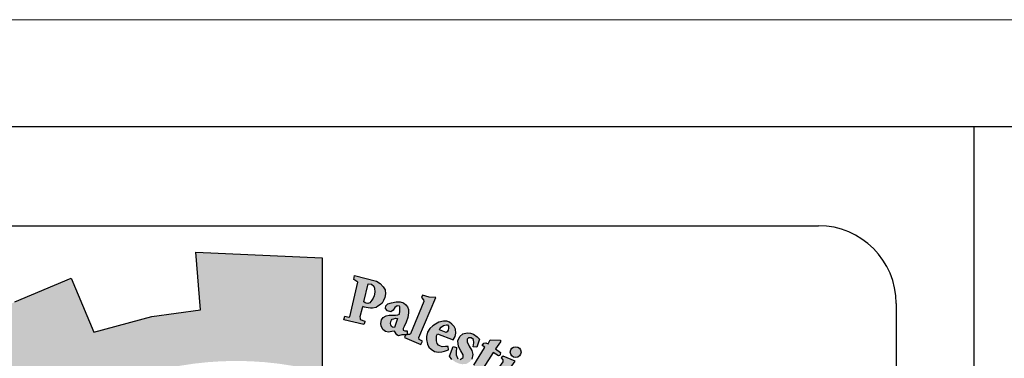
# Model space of a CAD drawing. Units: millimetres. Extents: x 5098 to 6153, y 5273 to 6474.
# Drawn here: x 5103 to 5113, y 5546 to 5549 of the extents above; entities that cross this region are included whole.
import ezdxf

# ---------------------------------------------------------------- set-up
doc = ezdxf.new("R2010")
doc.units = ezdxf.units.MM
doc.layers.add('G-ANNO-TTLB', color=7, linetype='Continuous', lineweight=20)

msp = doc.modelspace()

# ---------------------------------------------------------------- hatches: boundary and pattern name
h = msp.add_hatch(color=7)
edge = h.paths.add_edge_path()
edge.add_arc((5105.3874607, 5542.4864603), 3.1086461, 75.01635155, 310.56135664)
edge.add_line((5107.408895, 5540.1247906), (5108.048351, 5539.1800838))
edge.add_line((5108.048351, 5539.1800838), (5107.6439772, 5538.9163579))
edge.add_line((5107.6439772, 5538.9163579), (5107.2151332, 5538.71018))
edge.add_line((5107.2151332, 5538.71018), (5106.9702969, 5539.2021821))
edge.add_line((5106.9702969, 5539.2021821), (5106.5762652, 5539.0645678))
edge.add_line((5106.5762652, 5539.0645678), (5105.9840309, 5538.9281915))
edge.add_line((5105.9840309, 5538.9281915), (5106.0739631, 5538.3917875))
edge.add_line((5106.0739631, 5538.3917875), (5104.8901451, 5538.3680033))
edge.add_line((5104.8901451, 5538.3680033), (5104.9552937, 5538.9075231))
edge.add_line((5104.9552937, 5538.9075231), (5104.7190741, 5538.939343))
edge.add_line((5104.7190741, 5538.939343), (5104.3595566, 5539.015131))
edge.add_line((5104.3595566, 5539.015131), (5103.9573235, 5539.1416482))
edge.add_line((5103.9573235, 5539.1416482), (5103.7417323, 5538.6374224))
edge.add_line((5103.7417323, 5538.6374224), (5103.2085549, 5538.8758545))
edge.add_line((5103.2085549, 5538.8758545), (5102.710483, 5539.1808643))
edge.add_line((5102.710483, 5539.1808643), (5103.0611683, 5539.6138989))
edge.add_line((5103.0611683, 5539.6138989), (5102.6732838, 5539.92788))
edge.add_line((5102.6732838, 5539.92788), (5102.3306278, 5540.2906545))
edge.add_line((5102.3306278, 5540.2906545), (5101.8698145, 5539.9596398))
edge.add_line((5101.8698145, 5539.9596398), (5101.5036492, 5540.4907863))
edge.add_line((5101.5036492, 5540.4907863), (5101.2795761, 5540.9183061))
edge.add_line((5101.2795761, 5540.9183061), (5101.8177109, 5541.123735))
edge.add_line((5101.8177109, 5541.123735), (5101.6552623, 5541.579591))
edge.add_line((5101.6552623, 5541.579591), (5101.5589335, 5542.0538314))
edge.add_line((5101.5589335, 5542.0538314), (5100.9817884, 5541.9886132))
edge.add_line((5100.9817884, 5541.9886132), (5100.9976515, 5543.0943633))
edge.add_line((5100.9976515, 5543.0943633), (5101.5727186, 5543.0147277))
edge.add_line((5101.5727186, 5543.0147277), (5101.6935217, 5543.5209765))
edge.add_line((5101.6935217, 5543.5209765), (5101.8580848, 5543.9380153))
edge.add_line((5101.8580848, 5543.9380153), (5101.3260363, 5544.1568353))
edge.add_line((5101.3260363, 5544.1568353), (5101.602244, 5544.6499057))
edge.add_line((5101.602244, 5544.6499057), (5101.9487372, 5545.106999))
edge.add_line((5101.9487372, 5545.106999), (5102.3947162, 5544.7579631))
edge.add_line((5102.3947162, 5544.7579631), (5102.697512, 5545.0672612))
edge.add_line((5102.697512, 5545.0672612), (5103.1446919, 5545.4164141))
edge.add_line((5103.1446919, 5545.4164141), (5102.8062715, 5545.8578506))
edge.add_line((5102.8062715, 5545.8578506), (5103.3128423, 5546.1502529))
edge.add_line((5103.3128423, 5546.1502529), (5103.8394166, 5546.3696246))
edge.add_line((5103.8394166, 5546.3696246), (5104.0537894, 5545.8658553))
edge.add_line((5104.0537894, 5545.8658553), (5104.596156, 5546.0114491))
edge.add_line((5104.596156, 5546.0114491), (5105.0525478, 5546.0744764))
edge.add_line((5105.0525478, 5546.0744764), (5105.0084698, 5546.6158823))
edge.add_line((5105.0084698, 5546.6158823), (5106.1911805, 5546.5624862))
edge.add_line((5106.1911805, 5546.5624862), (5106.1911805, 5545.4894113))
h = msp.add_hatch(color=1)
h.paths.add_polyline_path([(5106.7389746, 5546.122763), (5106.7536244, 5546.1379037), (5106.7679465, 5546.1605705), (5106.7783533, 5546.1896647), (5106.78555, 5546.2256394), (5106.7812932, 5546.2603647), (5106.7634888, 5546.2912423), (5106.7344387, 5546.3202486), (5106.7025776, 5546.342705), (5106.4954808, 5546.3960389), (5106.4889212, 5546.3576759), (5106.5254676, 5546.3333481), (5106.4528299, 5546.0082656), (5106.4413363, 5546.004536), (5106.4048521, 5546.0134453), (5106.3959229, 5545.9807946), (5106.5819118, 5545.9363007), (5106.5875249, 5545.9514663), (5106.591875, 5545.9632193), (5106.5915382, 5545.9681392), (5106.5483155, 5545.9849542), (5106.5469023, 5545.9955348), (5106.5452639, 5546.0078016), (5106.5681724, 5546.0887625), (5106.5746053, 5546.1063202), (5106.5889712, 5546.0994002), (5106.6054849, 5546.0965228), (5106.6232719, 5546.0934235), (5106.6440899, 5546.091114), (5106.6651642, 5546.0906007), (5106.697548, 5546.0959899), (5106.7137391, 5546.1072812)])
h.paths.add_polyline_path([(5106.6578682, 5546.1642224), (5106.637575, 5546.1410655), (5106.618739, 5546.1331081), (5106.6056343, 5546.1361279), (5106.5945464, 5546.1393487), (5106.5840654, 5546.148051), (5106.6243095, 5546.3190077), (5106.6538094, 5546.3141636), (5106.6752622, 5546.2950592), (5106.6827995, 5546.2771125), (5106.6845388, 5546.2406404), (5106.6793203, 5546.205326), (5106.668884, 5546.1827478)], flags=16)
h = msp.add_hatch(color=1)
h.paths.add_polyline_path([(5107.1170587, 5545.7489784), (5107.1314385, 5545.7793513), (5107.10064, 5545.7975513), (5107.0968111, 5545.8155741), (5107.2561546, 5546.1901081), (5107.1936581, 5546.193451), (5107.1311616, 5546.2112804), (5107.1215764, 5546.1893473), (5107.1403396, 5546.1689595), (5107.1442368, 5546.1523132), (5107.020412, 5545.8496448), (5107.0107782, 5545.8433211), (5106.9879077, 5545.844399), (5106.987857, 5545.8387633), (5106.9736503, 5545.8388911), (5106.9649378, 5545.816389)])
h.paths.add_polyline_path([(5107.6064303, 5545.7269093), (5107.6133888, 5545.7651182), (5107.6110693, 5545.7952221), (5107.5890339, 5545.8125895), (5107.5635192, 5545.8125895), (5107.5519216, 5545.7986955), (5107.5507619, 5545.7732229), (5107.5704778, 5545.7350143), (5107.5936729, 5545.6944897), (5107.6041107, 5545.6551231), (5107.5936729, 5545.6111252), (5107.5751168, 5545.5879683), (5107.5426436, 5545.5671271), (5107.503211, 5545.5648114), (5107.4730573, 5545.5717586), (5107.4382646, 5545.5868105), (5107.4081109, 5545.6099672), (5107.3849157, 5545.6400711), (5107.4185487, 5545.729225), (5107.4510219, 5545.7211201), (5107.4463829, 5545.6771222), (5107.4487024, 5545.6516496), (5107.4637793, 5545.6145987), (5107.4858147, 5545.6099672), (5107.5124891, 5545.6273349), (5107.5136489, 5545.6539653), (5107.4916135, 5545.6887004), (5107.4695781, 5545.7315405), (5107.4637793, 5545.7836436), (5107.4811756, 5545.8230102), (5107.5101696, 5545.8484826), (5107.5519216, 5545.8577453), (5107.5809558, 5545.8562906), (5107.6089955, 5545.8460071), (5107.6439028, 5545.821441), (5107.6650758, 5545.7980176), (5107.6427582, 5545.7237484)])
h.paths.add_polyline_path([(5107.7485275, 5545.7567884), (5107.7677018, 5545.792339), (5107.8635734, 5545.7886928), (5107.8635734, 5545.7731965), (5107.8170071, 5545.7084763), (5107.8644859, 5545.6756607), (5107.8617469, 5545.6565182), (5107.8580977, 5545.6467452), (5107.8441313, 5545.6426971), (5107.7954746, 5545.6759805), (5107.7015752, 5545.5278069), (5107.6970984, 5545.5112049), (5107.7041336, 5545.4946031), (5107.7156462, 5545.4805554), (5107.7386715, 5545.4805554), (5107.7412299, 5545.4613994), (5107.7284385, 5545.4543758), (5107.6932604, 5545.451183), (5107.6574437, 5545.4556526), (5107.629941, 5545.4735318), (5107.6088347, 5545.5022656), (5107.6107537, 5545.5361076), (5107.6133122, 5545.5559021), (5107.714623, 5545.7177471), (5107.7167673, 5545.7253339), (5107.6910054, 5545.7387527), (5107.7062976, 5545.763514), (5107.7249357, 5545.7642297)])
h.paths.add_polyline_path([(5107.9995085, 5545.5929196), (5107.8870287, 5545.6402433), (5107.8693532, 5545.6233992), (5107.8854222, 5545.6057531), (5107.8854222, 5545.5857005), (5107.7761562, 5545.4333021), (5107.7416008, 5545.4456154), (5107.7240141, 5545.4263015), (5107.8504853, 5545.3250919), (5107.873456, 5545.3530097), (5107.8544804, 5545.3679656), (5107.8524825, 5545.3859128)])
edge = h.paths.add_edge_path()
edge.add_arc((5108.0055645, 5545.6786964), 0.0504128, 0, 360)
h.paths.add_polyline_path([(5107.878786, 5545.3283222), (5107.8918149, 5545.3420944), (5107.910974, 5545.3283222), (5107.9270688, 5545.3382688), (5108.0430939, 5545.4811701), (5108.0411574, 5545.4918013), (5108.0227644, 5545.5091978), (5108.0411574, 5545.53046), (5108.1524858, 5545.4802037), (5108.1234433, 5545.4521763), (5108.1675642, 5545.4433945), (5108.1952694, 5545.4352874), (5108.2196297, 5545.4166895), (5108.2339601, 5545.3890308), (5108.2363479, 5545.3523114), (5108.2313228, 5545.3180439), (5108.1128386, 5545.1812938), (5108.1084962, 5545.1674677), (5108.1118215, 5545.1570346), (5108.1274968, 5545.1480243), (5108.1046961, 5545.1205187), (5107.9906916, 5545.2153653), (5108.0087418, 5545.2404998), (5108.0239431, 5545.2310151), (5108.0410436, 5545.2314893), (5108.1478635, 5545.3655782), (5108.1508801, 5545.3857212), (5108.14245, 5545.4008695), (5108.1298057, 5545.4109681), (5108.1142108, 5545.4134928), (5108.1036744, 5545.4109681), (5107.9881628, 5545.283184), (5107.9859191, 5545.2708631), (5107.9881628, 5545.2633962), (5107.9993819, 5545.2484621), (5107.9789264, 5545.2244322), (5107.8700252, 5545.318219)])
h.paths.add_polyline_path([(5108.8007184, 5544.3332639), (5109.1100196, 5544.5071262), (5109.0907611, 5544.5306796), (5109.1175091, 5544.5490406), (5109.1970295, 5544.4594902), (5109.2072086, 5544.4563145), (5108.850679, 5544.2498484), (5108.8416475, 5544.2419592), (5108.8608392, 5544.2132191), (5108.8286861, 5544.1906912), (5108.7426797, 5544.33617), (5108.7633035, 5544.3520765), (5108.7749132, 5544.352779), (5108.7939108, 5544.3306517)])
h.paths.add_polyline_path([(5109.1584723, 5544.1895492), (5109.0913519, 5544.3315189), (5109.0629109, 5544.3201613), (5109.068599, 5544.2815456), (5108.8899894, 5544.1043675), (5108.8720105, 5544.0903884), (5108.8534529, 5544.0881762), (5108.8304641, 5544.0920474), (5108.8135361, 5544.094898), (5108.7994426, 5544.1022786), (5108.7875325, 5544.1136157), (5108.7706368, 5544.1216347), (5108.7559574, 5544.1180401), (5108.739893, 5544.1072558), (5108.7335223, 5544.0975777), (5108.7290911, 5544.0809866), (5108.7295901, 5544.0633644), (5108.7306839, 5544.0568154), (5108.738118, 5544.0450269), (5108.7455529, 5544.0358582), (5108.7573606, 5544.0319287), (5108.9144642, 5544.056008), (5108.9540993, 5544.0616608), (5109.1648612, 5544.0767353), (5109.1906557, 5544.0509832), (5109.2233709, 5544.0616608), (5109.1680067, 5544.1759746), (5109.1409538, 5544.1640406), (5109.1453577, 5544.120702), (5109.0075763, 5544.1037435), (5109.1044635, 5544.197958), (5109.1195631, 5544.1935613), (5109.1315164, 5544.1747184)])
h.paths.add_polyline_path([(5109.1973685, 5544.0022726), (5109.0136535, 5543.9222387), (5108.985261, 5543.8838889), (5108.9805439, 5543.8485139), (5108.991257, 5543.8238324), (5109.0077386, 5543.8065553), (5109.0431738, 5543.7621284), (5109.0761378, 5543.7884553), (5109.0530632, 5543.8090233), (5109.0530632, 5543.8295913), (5109.0629519, 5543.8534502), (5109.2327134, 5543.9159768), (5109.2557872, 5543.8641454), (5109.282982, 5543.8633227), (5109.2969916, 5543.8764862), (5109.2714451, 5543.9316086), (5109.3572138, 5543.9713582), (5109.3587979, 5543.9834398), (5109.2796855, 5544.0336256), (5109.2384819, 5544.0196395), (5109.2262274, 5544.0378803), (5109.2022374, 5544.0423458), (5109.1798735, 5544.032603)])
h.paths.add_polyline_path([(5109.3613563, 5543.3743139), (5109.378808, 5543.3997221), (5109.3838984, 5543.429486), (5109.3737185, 5543.4570722), (5109.3439053, 5543.4621537), (5109.295913, 5543.4592499), (5109.2457393, 5543.4403751), (5109.2173802, 5543.415693), (5109.2042914, 5543.3939145), (5109.2021099, 5543.3597949), (5109.2239246, 5543.3314829), (5109.2450126, 5543.3191418), (5109.2562264, 5543.3120985), (5109.2303932, 5543.2827261), (5109.2095835, 5543.2873828), (5109.1740626, 5543.3110239), (5109.1521797, 5543.3339519), (5109.1399427, 5543.3511453), (5109.1304257, 5543.3773881), (5109.1303756, 5543.4038147), (5109.1329492, 5543.4365741), (5109.1432437, 5543.4635525), (5109.1683366, 5543.4943848), (5109.2030581, 5543.5186684), (5109.2316022, 5543.5294972), (5109.2578633, 5543.5329169), (5109.2812693, 5543.5334868), (5109.3218024, 5543.531777), (5109.3526304, 5543.5232279), (5109.3840289, 5543.5004302), (5109.4091483, 5543.4799121), (5109.4285586, 5543.4451457), (5109.4428306, 5543.412659), (5109.4416891, 5543.3835922), (5109.4399764, 5543.3636441), (5109.4308417, 5543.3465457), (5109.4114315, 5543.3374267), (5109.3948763, 5543.3397064), (5109.3761774, 5543.3422814), (5109.3623355, 5543.3590846)])
h.paths.add_polyline_path([(5109.2197983, 5543.2454187), (5109.5624738, 5543.3007088), (5109.5613201, 5543.3364171), (5109.5936265, 5543.3398727), (5109.6270857, 5543.2431148), (5109.6386242, 5543.224685), (5109.4540179, 5543.195888), (5109.4815866, 5543.1649979), (5109.4962478, 5543.1324162), (5109.4984049, 5543.1094426), (5109.4861801, 5543.083597), (5109.4667638, 5543.0599054), (5109.4559771, 5543.0498544), (5109.4401561, 5543.0398035), (5109.4161382, 5543.0245451), (5109.2567809, 5542.9988814), (5109.2472548, 5542.994491), (5109.2493839, 5542.9633179), (5109.2089335, 5542.9629637), (5109.1892039, 5543.1155019), (5109.2100955, 5543.1164087), (5109.2249312, 5543.1170522), (5109.2356883, 5543.0888622), (5109.4131768, 5543.1161573), (5109.4243814, 5543.1268962), (5109.42976, 5543.1416626), (5109.4275194, 5543.1559814), (5109.4239339, 5543.1686366), (5109.4190036, 5543.1802705), (5109.4104871, 5543.1865351), (5109.400179, 5543.1883249), (5109.2280683, 5543.1587923), (5109.2276201, 5543.1310497), (5109.1895233, 5543.1229955), (5109.1625583, 5543.278634), (5109.1922016, 5543.2832422), (5109.204657, 5543.2781553), (5109.2074878, 5543.2532859), (5109.211451, 5543.2454187)])
h.paths.add_polyline_path([(5109.2461292, 5542.954491), (5109.2150372, 5542.953224), (5109.222017, 5542.7967534), (5109.2588198, 5542.7980205), (5109.2588198, 5542.8239934), (5109.455525, 5542.8385635), (5109.4650435, 5542.8163916), (5109.4663125, 5542.7942197), (5109.4510839, 5542.780283), (5109.4377585, 5542.7745816), (5109.4255057, 5542.769339), (5109.2670685, 5542.7600115), (5109.2585619, 5542.7675981), (5109.259551, 5542.787093), (5109.2232154, 5542.787093), (5109.2281002, 5542.6353617), (5109.2685977, 5542.6353617), (5109.2665725, 5542.6575983), (5109.2746726, 5542.6727598), (5109.2908712, 5542.6778136), (5109.468048, 5542.6798352), (5109.5024705, 5542.697018), (5109.5227197, 5542.7243087), (5109.5348687, 5542.7596852), (5109.5257567, 5542.7910189), (5109.5125951, 5542.8092126), (5109.4933586, 5542.828417), (5109.4837741, 5542.8395275), (5109.5222403, 5542.8385301), (5109.5292337, 5542.8425199), (5109.4979066, 5542.9278914), (5109.4966278, 5542.9623637), (5109.4646559, 5542.9623637), (5109.4608194, 5542.9329983), (5109.453364, 5542.9275473), (5109.2482826, 5542.9174678)])
h.paths.add_polyline_path([(5109.4280405, 5542.2430879), (5109.4563396, 5542.2634922), (5109.4673448, 5542.283112), (5109.4673448, 5542.3199969), (5109.4484785, 5542.3349077), (5109.4044577, 5542.3435404), (5109.3289931, 5542.3435404), (5109.2991223, 5542.3239209), (5109.2810417, 5542.2933141), (5109.2865447, 5542.2509357), (5109.3061969, 5542.2250379), (5109.3116991, 5542.2124811), (5109.2841865, 5542.1999246), (5109.2676784, 5542.1999246), (5109.2244434, 5542.2611379), (5109.2157965, 5542.3176425), (5109.2323152, 5542.3767273), (5109.2574704, 5542.3987011), (5109.2904859, 5542.4206751), (5109.3376514, 5542.4340165), (5109.3895333, 5542.4316622), (5109.4201907, 5542.4175359), (5109.4579226, 5542.3932076), (5109.4791472, 5542.3688792), (5109.5050882, 5542.3217921), (5109.5160933, 5542.2825529), (5109.517665, 5542.2511615), (5109.5050882, 5542.2189853), (5109.4814789, 5542.1960829), (5109.4555379, 5542.1984373), (5109.4335275, 5542.2149178)])
h.paths.add_polyline_path([(5109.5763097, 5541.8168918), (5109.6126574, 5541.996931), (5109.5735139, 5542.0011179), (5109.570718, 5541.9746007), (5109.5510135, 5541.9570815), (5109.3748729, 5541.9993364), (5109.2781215, 5542.0117199), (5109.2409091, 5542.0055283), (5109.2098991, 5541.9919062), (5109.1714465, 5541.9634243), (5109.1453986, 5541.9039835), (5109.1429175, 5541.8680715), (5109.1478789, 5541.819776), (5109.1615237, 5541.7851022), (5109.1925338, 5541.7479517), (5109.239669, 5541.7182313), (5109.3116119, 5541.6996561), (5109.3959594, 5541.6786041), (5109.4492969, 5541.6686974), (5109.4988623, 5541.6474189), (5109.4939002, 5541.605315), (5109.5311125, 5541.5966465), (5109.5668307, 5541.7593312), (5109.5245651, 5541.7638768), (5109.5128659, 5541.7154227), (5109.4930742, 5541.7092482), (5109.4165711, 5541.7216082), (5109.3622506, 5541.7331856), (5109.277413, 5541.7490281), (5109.245065, 5541.7587774), (5109.2101987, 5541.7890737), (5109.1989348, 5541.8176203), (5109.1989348, 5541.8565472), (5109.2119319, 5541.8816335), (5109.2292615, 5541.9041247), (5109.2552563, 5541.9145053), (5109.2890486, 5541.9145053), (5109.3462362, 5541.9101798), (5109.4025577, 5541.8954741), (5109.463211, 5541.8816335), (5109.5238643, 5541.8703878), (5109.5429271, 5541.8651977), (5109.5385945, 5541.8132948), (5109.574135, 5541.8061197)])
h.paths.add_polyline_path([(5109.3744315, 5541.4878066), (5109.383042, 5541.6069298), (5109.3535194, 5541.6179823), (5109.3436785, 5541.594649), (5109.140711, 5541.6523684), (5109.1444012, 5541.7002631), (5109.1146765, 5541.7025533), (5109.0718249, 5541.5590348), (5109.0962784, 5541.5468219), (5109.104776, 5541.5468219), (5109.1138804, 5541.5753017), (5109.2971828, 5541.5141001), (5109.3002176, 5541.4789548), (5109.2971828, 5541.4644117), (5109.2868641, 5541.4535044), (5109.2662273, 5541.4516866), (5109.246805, 5541.4559284), (5109.0993132, 5541.5031931), (5109.0987064, 5541.5286432), (5109.0628958, 5541.5425802), (5109.0218218, 5541.407022), (5109.0235656, 5541.4001105), (5109.0537527, 5541.3894987), (5109.0609805, 5541.4111465), (5109.0682084, 5541.4204848), (5109.0822392, 5541.4230315), (5109.2181744, 5541.3706006), (5109.2464735, 5541.3684273), (5109.280215, 5541.366254), (5109.310691, 5541.3771203), (5109.3324595, 5541.3934199), (5109.3389902, 5541.4162391), (5109.3444325, 5541.448838), (5109.3357248, 5541.472744), (5109.3302825, 5541.4966498), (5109.3431362, 5541.4991432)])
h.paths.add_polyline_path([(5109.1734626, 5541.1048598), (5108.8904226, 5541.1333067), (5108.8761755, 5541.1039115), (5109.071834, 5540.9019389), (5109.062336, 5540.8678025), (5109.0946294, 5540.8469416), (5109.145919, 5540.9597807), (5109.1060268, 5540.974004), (5109.0936798, 5540.9455574), (5108.9996491, 5541.0346909), (5109.1373706, 5541.0185708), (5109.1231235, 5540.9910724), (5109.1611157, 5540.974004), (5109.2257018, 5541.1190831), (5109.1877097, 5541.1342547)])
h.paths.add_polyline_path([(5108.9046757, 5540.6199301), (5108.882506, 5540.6041207), (5108.7167615, 5540.7147852), (5108.7315418, 5540.7516735), (5108.7009262, 5540.7695904), (5108.6038023, 5540.6283616), (5108.6317419, 5540.6025425), (5108.6633899, 5540.6415497), (5108.793128, 5540.5547568), (5108.8012623, 5540.5385147), (5108.8027414, 5540.5178429), (5108.7923885, 5540.5045538), (5108.7709425, 5540.5052921), (5108.75985, 5540.4942178), (5108.75985, 5540.471758), (5108.7658332, 5540.4444416), (5108.7939343, 5540.4237698), (5108.8390443, 5540.4289378), (5108.8590105, 5540.4592072), (5108.8530949, 5540.4909533), (5108.8442203, 5540.5182696), (5108.8841535, 5540.488), (5108.8834139, 5540.5108869), (5108.9255657, 5540.6090782)])
h.paths.add_polyline_path([(5108.6442558, 5540.5086237), (5108.5734605, 5540.5550064), (5108.5270012, 5540.5366006), (5108.5100394, 5540.5137775), (5108.4731668, 5540.4563512), (5108.470217, 5540.4165947), (5108.4790665, 5540.3930353), (5108.4982401, 5540.3687396), (5108.5262631, 5540.3370815), (5108.574935, 5540.3311918), (5108.6125456, 5540.3437076), (5108.6479437, 5540.3569599), (5108.6848162, 5540.3687396), (5108.7076769, 5540.3591685), (5108.7143077, 5540.348233), (5108.7166371, 5540.3342833), (5108.710233, 5540.3197524), (5108.6939312, 5540.3121964), (5108.6706435, 5540.3127777), (5108.6496837, 5540.3133588), (5108.6281428, 5540.3168463), (5108.6194094, 5540.3191713), (5108.611841, 5540.2982468), (5108.6100941, 5540.2895281), (5108.6805405, 5540.2476792), (5108.709068, 5540.2662787), (5108.738178, 5540.2976654), (5108.74924, 5540.3267273), (5108.757391, 5540.3592764), (5108.7538973, 5540.3964754), (5108.7387605, 5540.4203061), (5108.7183832, 5540.4389056), (5108.694513, 5540.4528555), (5108.6572528, 5540.4563427), (5108.6100941, 5540.4412307), (5108.5920462, 5540.4330933), (5108.5600251, 5540.4272811), (5108.5353561, 5540.4297571), (5108.5215672, 5540.4448999), (5108.5180189, 5540.4608385), (5108.5217432, 5540.4728504), (5108.5317691, 5540.4820023), (5108.5475256, 5540.4891523), (5108.5721619, 5540.4920124), (5108.5999499, 5540.4865784), (5108.6294565, 5540.4825743)])
h.paths.add_polyline_path([(5108.4059426, 5540.0082712), (5108.2880766, 5540.1291881), (5108.2628775, 5540.1364917), (5108.2539362, 5540.1324343), (5108.2393046, 5540.1121462), (5108.1962229, 5540.1153921), (5108.2222905, 5540.1748223), (5108.2378976, 5540.1981941), (5108.2587072, 5540.2163723), (5108.2808169, 5540.2254612), (5108.326338, 5540.2254612), (5108.4772059, 5540.067052), (5108.4928129, 5540.0787379), (5108.5110217, 5540.1008114), (5108.5197157, 5540.0596187), (5108.5075227, 5540.0391173), (5108.5344755, 5540.0173343), (5108.5258346, 5539.9246717), (5108.5011914, 5539.9195464), (5108.444719, 5539.9769508), (5108.4026211, 5539.941073), (5108.3697641, 5539.9595246)])
h.paths.add_polyline_path([(5108.5766834, 5540.1079668), (5108.6332332, 5540.2090633), (5108.6095617, 5540.2313833), (5108.5885199, 5540.2051245), (5108.4307056, 5540.3456091), (5108.4543779, 5540.3797453), (5108.4300457, 5540.401289), (5108.3158388, 5540.2736664), (5108.3495817, 5540.2451618), (5108.3774849, 5540.2723707), (5108.5742304, 5540.0959246)])
h.paths.add_polyline_path([(5109.2482803, 5541.1581353), (5109.2540298, 5541.2197186), (5109.2604073, 5541.2459365), (5109.2690361, 5541.2811432), (5109.242775, 5541.2935032), (5109.225142, 5541.2672853), (5109.0397036, 5541.3406907), (5109.0494004, 5541.376459), (5109.0143323, 5541.3901789), (5108.9489361, 5541.2340554), (5108.983056, 5541.2203354), (5108.9930076, 5541.2458829), (5109.0086458, 5541.2534524)])
h.paths.add_polyline_path([(5108.1677614, 5539.7761743), (5108.1405249, 5539.7425086), (5108.1625732, 5539.7179068), (5108.2598472, 5539.8072505), (5108.2371542, 5539.8288947), (5108.201317, 5539.80845), (5108.1482003, 5539.9240906), (5108.168039, 5539.9266464), (5108.2595529, 5539.864034), (5108.2576332, 5539.8544507), (5108.2454743, 5539.8391171), (5108.272352, 5539.8129222), (5108.3920248, 5539.9170628), (5108.360417, 5539.9454134), (5108.3517662, 5539.9343415), (5108.3386797, 5539.9283624), (5108.3233753, 5539.9319056), (5108.097623, 5540.0630238), (5108.0918007, 5540.0773391), (5108.0845531, 5540.1135194), (5108.089083, 5540.143368), (5108.1035788, 5540.1641716), (5108.0936128, 5540.1876887), (5108.0736807, 5540.1985429), (5108.0383464, 5540.2003519), (5108.0129781, 5540.1867842), (5108.0030121, 5540.1650761), (5108.0102604, 5540.1469859)])
edge = h.paths.add_edge_path()
edge.add_arc((5108.6575031, 5540.0907126), 0.0506978, 0, 360)
edge = h.paths.add_edge_path()
edge.add_arc((5109.3317745, 5541.1756467), 0.0514846, 0, 360)
edge = h.paths.add_edge_path()
edge.add_arc((5109.6065378, 5542.5410669), 0.050223, 0, 360)
h.paths.add_polyline_path([(5109.5296684, 5542.4952469), (5109.5134348, 5542.6167979), (5109.4734326, 5542.615188), (5109.4734326, 5542.5822016), (5109.267174, 5542.5812018), (5109.2621678, 5542.6161878), (5109.227124, 5542.6181869), (5109.227124, 5542.4582514), (5109.2661727, 5542.4572519), (5109.2681752, 5542.4902386), (5109.2871993, 5542.5012342)])
h = msp.add_hatch(color=1)
h.paths.add_polyline_path([(5106.9939537, 5546.0012171), (5107.001089, 5546.0466366), (5107.0015244, 5546.0758536), (5106.9930541, 5546.101225), (5106.9768205, 5546.1223678), (5106.9542345, 5546.1413964), (5106.9238843, 5546.1477392), (5106.8857701, 5546.1477392), (5106.8413033, 5546.1399867), (5106.8067184, 5546.1294153), (5106.7890725, 5546.1110916), (5106.7855439, 5546.0871298), (5106.8053068, 5546.0652821), (5106.8342454, 5546.056825), (5106.8589485, 5546.0709201), (5106.8737712, 5546.0962916), (5106.8935341, 5546.1117964), (5106.9156378, 5546.1083744), (5106.9200736, 5546.1016087), (5106.921432, 5546.0833202), (5106.921432, 5546.0605792), (5106.9158767, 5546.0339552), (5106.9025452, 5546.0289633), (5106.8797695, 5546.024526), (5106.8536617, 5546.0234167), (5106.8197761, 5546.0234167), (5106.7908906, 5546.0195341), (5106.7631156, 5546.0012303), (5106.7470064, 5545.9790437), (5106.7414511, 5545.9457641), (5106.7435712, 5545.9242766), (5106.7619505, 5545.8906966), (5106.7842408, 5545.8703925), (5106.8127872, 5545.8649259), (5106.8464179, 5545.8711734), (5106.8689729, 5545.8756374), (5106.8930024, 5545.8408645), (5106.9089334, 5545.8318607), (5106.9386866, 5545.8392057), (5106.9876422, 5545.8387652), (5106.9894064, 5545.8761975), (5106.9677958, 5545.8766377), (5106.9505951, 5545.8836838), (5106.9528001, 5545.8999779), (5106.9609526, 5545.9183931), (5106.9787911, 5545.9602505)])
h.paths.add_polyline_path([(5106.8985244, 5545.9934539), (5106.8686596, 5545.9078851), (5106.8518306, 5545.9106858), (5106.8427157, 5545.9190873), (5106.8350024, 5545.93309), (5106.8321974, 5545.9477929), (5106.835704, 5545.9638962), (5106.8406123, 5545.9785988), (5106.8483248, 5545.9856001), (5106.8630497, 5545.9912014), (5106.8784763, 5545.9947021)], flags=16)
h = msp.add_hatch(color=1)
h.paths.add_polyline_path([(5107.1711335, 5545.7950838), (5107.1785608, 5545.7524483), (5107.1915578, 5545.7255693), (5107.2129113, 5545.7061052), (5107.2455688, 5545.6826893), (5107.2831324, 5545.6785731), (5107.3133657, 5545.6808598), (5107.3399355, 5545.6877198), (5107.3747502, 5545.7005251), (5107.3729177, 5545.7311664), (5107.3471111, 5545.7296229), (5107.2972758, 5545.7253609), (5107.2641713, 5545.7678515), (5107.2631819, 5545.8290859), (5107.2714572, 5545.8504992), (5107.418369, 5545.7937243), (5107.4395958, 5545.8243339), (5107.4456381, 5545.8543319), (5107.4416483, 5545.8923476), (5107.4301562, 5545.9183563), (5107.407875, 5545.9415277), (5107.3846647, 5545.9572843), (5107.3614551, 5545.9674797), (5107.3289606, 5545.9674797), (5107.2862544, 5545.9582113), (5107.2537607, 5545.940601), (5107.2277659, 5545.9229904), (5107.2017703, 5545.8988922), (5107.1804176, 5545.8636715), (5107.1711335, 5545.8256701)])
h.paths.add_polyline_path([(5107.3596311, 5545.9478475), (5107.3852758, 5545.9085902), (5107.3594041, 5545.8589153), (5107.2826407, 5545.8926635)], flags=16)

# ---------------------------------------------------------------- linework, layer by layer
msp.add_line((5099.2300012, 5547.7924279), (5214.7300012, 5547.7924279))
at = {"ltscale": 0.1}
msp.add_line((5112.2994712, 5547.7924279), (5112.2994712, 5467.0924279), dxfattribs=at)
at = {"lineweight": 30, "ltscale": 0.01}
for p, q in [((5100.569734, 5546.8619812), (5110.8439085, 5546.8619812)), ((5111.5716898, 5546.1341998), (5111.5716898, 5518.8907448))]:
    msp.add_line(p, q, dxfattribs=at)
msp.add_lwpolyline([(5103.3128423, 5546.1502529), (5103.8394166, 5546.3696246), (5104.0537894, 5545.8658553), (5104.596156, 5546.0114491), (5105.0525478, 5546.0744764), (5105.0084698, 5546.6158823), (5106.1911805, 5546.5624862), (5106.1911805, 5545.4894113)])
at = {"color": 1}
for points in [[(5106.5254676, 5546.3333481), (5106.4889212, 5546.3576759), (5106.4954808, 5546.3960389), (5106.7025776, 5546.342705), (5106.7344387, 5546.3202486), (5106.7634888, 5546.2912423), (5106.7812932, 5546.2603647), (5106.78555, 5546.2256394), (5106.7783533, 5546.1896647), (5106.7679465, 5546.1605705), (5106.7536244, 5546.1379037), (5106.7389746, 5546.122763), (5106.7137391, 5546.1072812), (5106.697548, 5546.0959899), (5106.6651642, 5546.0906007), (5106.6440899, 5546.091114), (5106.6232719, 5546.0934235), (5106.6054849, 5546.0965228), (5106.5889712, 5546.0994002), (5106.5746053, 5546.1063202), (5106.5681724, 5546.0887625), (5106.5452639, 5546.0078016), (5106.5469023, 5545.9955348), (5106.5483155, 5545.9849542), (5106.5915382, 5545.9681392), (5106.591875, 5545.9632193), (5106.5875249, 5545.9514663), (5106.5819118, 5545.9363007), (5106.3959229, 5545.9807946), (5106.4048521, 5546.0134453), (5106.4413363, 5546.004536), (5106.4528299, 5546.0082656), (5106.5254676, 5546.3333481)], [(5106.5840654, 5546.148051), (5106.6243095, 5546.3190077), (5106.6538094, 5546.3141636), (5106.6752622, 5546.2950592), (5106.6827995, 5546.2771125), (5106.6845388, 5546.2406404), (5106.6793203, 5546.205326), (5106.668884, 5546.1827478), (5106.6578682, 5546.1642224), (5106.637575, 5546.1410655), (5106.618739, 5546.1331081), (5106.6056343, 5546.1361279), (5106.5945464, 5546.1393487), (5106.5840654, 5546.148051)], [(5107.1170587, 5545.7489784), (5107.1314385, 5545.7793513), (5107.10064, 5545.7975513), (5107.0968111, 5545.8155741), (5107.2561546, 5546.1901081), (5107.1936581, 5546.193451), (5107.1311616, 5546.2112804), (5107.1215764, 5546.1893473), (5107.1403396, 5546.1689595), (5107.1442368, 5546.1523132), (5107.020412, 5545.8496448), (5107.0107782, 5545.8433211), (5106.9879077, 5545.844399), (5106.987857, 5545.8387633), (5106.9736503, 5545.8388911), (5106.9649378, 5545.816389), (5107.1170587, 5545.7489784)], [(5106.8935341, 5546.1117964), (5106.8737712, 5546.0962916), (5106.8589485, 5546.0709201), (5106.8342454, 5546.056825), (5106.8053068, 5546.0652821), (5106.7855439, 5546.0871298), (5106.7890725, 5546.1110916), (5106.8067184, 5546.1294153), (5106.8413033, 5546.1399867), (5106.8857701, 5546.1477392), (5106.9238843, 5546.1477392), (5106.9542345, 5546.1413964), (5106.9768205, 5546.1223678), (5106.9930541, 5546.101225), (5107.0015244, 5546.0758536), (5107.001089, 5546.0466366), (5106.9939537, 5546.0012171), (5106.9787911, 5545.9602505), (5106.9609526, 5545.9183931), (5106.9528001, 5545.8999779), (5106.9505951, 5545.8836838), (5106.9677958, 5545.8766377), (5106.9894064, 5545.8761975), (5106.9876422, 5545.8387652), (5106.9386866, 5545.8392057), (5106.9089334, 5545.8318607), (5106.8930024, 5545.8408645), (5106.8689729, 5545.8756374), (5106.8464179, 5545.8711734), (5106.8127872, 5545.8649259), (5106.7842408, 5545.8703925), (5106.7619505, 5545.8906966), (5106.7435712, 5545.9242766), (5106.7414511, 5545.9457641), (5106.7470064, 5545.9790437), (5106.7631156, 5546.0012303), (5106.7908906, 5546.0195341), (5106.8197761, 5546.0234167), (5106.8536617, 5546.0234167), (5106.8797695, 5546.024526), (5106.9025452, 5546.0289633), (5106.9158767, 5546.0339552), (5106.921432, 5546.0605792), (5106.921432, 5546.0833202), (5106.9200736, 5546.1016087), (5106.9156378, 5546.1083744), (5106.8935341, 5546.1117964)], [(5106.8985244, 5545.9934539), (5106.8686596, 5545.9078851), (5106.8518306, 5545.9106858), (5106.8427157, 5545.9190873), (5106.8350024, 5545.93309), (5106.8321974, 5545.9477929), (5106.835704, 5545.9638962), (5106.8406123, 5545.9785988), (5106.8483248, 5545.9856001), (5106.8630497, 5545.9912014), (5106.8784763, 5545.9947021), (5106.8985244, 5545.9934539)], [(5107.2721431, 5545.8502341), (5107.418369, 5545.7937243), (5107.4395958, 5545.8243339), (5107.4456381, 5545.8543319), (5107.4416483, 5545.8923476), (5107.4301562, 5545.9183563), (5107.407875, 5545.9415277), (5107.3846647, 5545.9572843), (5107.3614551, 5545.9674797), (5107.3289606, 5545.9674797), (5107.2862544, 5545.9582113), (5107.2537607, 5545.940601), (5107.2277659, 5545.9229904), (5107.2017703, 5545.8988922), (5107.1804176, 5545.8636715), (5107.1711335, 5545.8256701), (5107.1711335, 5545.7950838), (5107.1785608, 5545.7524483), (5107.1915578, 5545.7255693), (5107.2129113, 5545.7061052), (5107.2455688, 5545.6826893), (5107.2831324, 5545.6785731), (5107.3133657, 5545.6808598), (5107.3399355, 5545.6877198), (5107.3747502, 5545.7005251), (5107.3729177, 5545.7311664), (5107.3471111, 5545.7296229), (5107.3170308, 5545.7270504), (5107.3000812, 5545.7325385), (5107.2831324, 5545.7435144), (5107.2703053, 5545.7599784), (5107.2638921, 5545.7851318), (5107.2634339, 5545.8134862), (5107.2640908, 5545.8314378), (5107.2714572, 5545.8504992)], [(5107.3553089, 5545.8607157), (5107.292412, 5545.8883676), (5107.2935664, 5545.8970086), (5107.3079925, 5545.9108347), (5107.3304966, 5545.9269649), (5107.3530008, 5545.93503), (5107.3680041, 5545.93503), (5107.3766594, 5545.9217803), (5107.3760829, 5545.9039217), (5107.3720431, 5545.8831828), (5107.3645422, 5545.8687808), (5107.3553089, 5545.8607157)], [(5107.4858147, 5545.6099672), (5107.5124891, 5545.6273349), (5107.5136489, 5545.6539653), (5107.4916135, 5545.6887004), (5107.4695781, 5545.7315405), (5107.4637793, 5545.7836436), (5107.4811756, 5545.8230102), (5107.5101696, 5545.8484826), (5107.5519216, 5545.8577453), (5107.5809558, 5545.8562906), (5107.6089955, 5545.8460071), (5107.6439028, 5545.821441), (5107.6650758, 5545.7980176), (5107.6427582, 5545.7237484), (5107.6064303, 5545.7269093)], [(5107.6064303, 5545.7269093), (5107.6133888, 5545.7651182), (5107.6110693, 5545.7952221), (5107.5890339, 5545.8125895), (5107.5635192, 5545.8125895), (5107.5519216, 5545.7986955), (5107.5507619, 5545.7732229), (5107.5704778, 5545.7350143), (5107.5936729, 5545.6944897), (5107.6041107, 5545.6551231), (5107.5936729, 5545.6111252)], [(5107.6133122, 5545.5559021), (5107.714623, 5545.7177471), (5107.7167673, 5545.7253339), (5107.6910054, 5545.7387527), (5107.7062976, 5545.763514), (5107.7249357, 5545.7642297), (5107.7485275, 5545.7567884)], [(5107.7485275, 5545.7567884), (5107.7677018, 5545.792339), (5107.8635734, 5545.7886928), (5107.8635734, 5545.7731965), (5107.8170071, 5545.7084763), (5107.8644859, 5545.6756607), (5107.8617469, 5545.6565182), (5107.8580977, 5545.6467452), (5107.8441313, 5545.6426971), (5107.7954746, 5545.6759805), (5107.7015752, 5545.5278069)], [(5107.4081109, 5545.6099672), (5107.3849157, 5545.6400711), (5107.4185487, 5545.729225), (5107.4510219, 5545.7211201), (5107.4463829, 5545.6771222), (5107.4487024, 5545.6516496), (5107.4637793, 5545.6145987)], [(5107.9995085, 5545.5929196), (5107.8870287, 5545.6402433), (5107.8693532, 5545.6233992), (5107.8854222, 5545.6057531), (5107.8854222, 5545.5857005), (5107.7761562, 5545.4333021), (5107.7416008, 5545.4456154), (5107.7240141, 5545.4263015), (5107.8504853, 5545.3250919), (5107.873456, 5545.3530097), (5107.8544804, 5545.3679656), (5107.8524825, 5545.3859128), (5107.9995085, 5545.5929196)]]:
    msp.add_lwpolyline(points, dxfattribs=at)
msp.add_circle((5108.0055645, 5545.6786964), 0.0504128, dxfattribs=at)
at = {"lineweight": 30, "ltscale": 0.01}
msp.add_arc((5110.8439085, 5546.1341998), 0.7277814, 360, 90, dxfattribs=at)
at = {"layer": 'G-ANNO-TTLB'}
msp.add_line((5215.7300012, 5548.7924279), (5098.2300012, 5548.7924279), dxfattribs=at)

doc.saveas('drawing.dxf')
